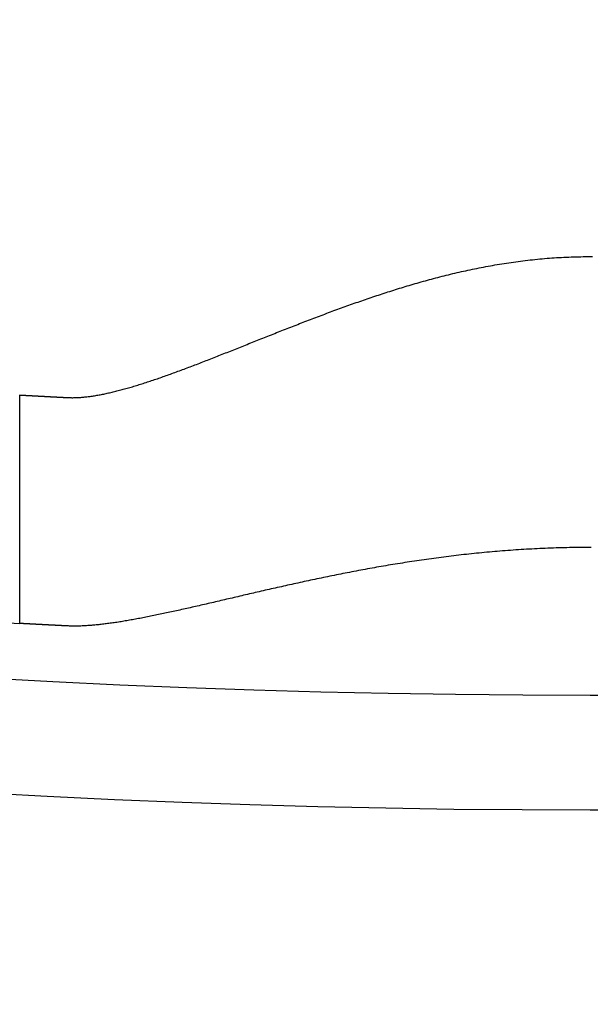
# Model space of a CAD drawing. Extents: x -146 to 496, y -396 to 467.
# Drawn here: x -5 to 0, y -344 to -336 of the extents above; entities that cross this region are included whole.
import ezdxf

# ---------------------------------------------------------------- set-up
doc = ezdxf.new("R2010")
doc.units = 0
doc.header["$LTSCALE"] = 10
doc.layers.get('0').update_dxf_attribs({"linetype": 'CONTINUOUS'})
doc.layers.add('STEMPEL', color=3, linetype='CONTINUOUS')

# ---------------------------------------------------------------- blocks, each defined once
blk = doc.blocks.new('A$CE28D857C')
at = {"color": 3, "linetype": 'CONTINUOUS'}
blk.add_line((-5, -90.862534), (-5, -88.85944), dxfattribs=at)
at = {"color": 3}
for points in [[(-4.58258, -88.8819, 0), (-4.57463, -88.8823, 0), (-4.56661, -88.8826, 0), (-4.55852, -88.8828, 0), (-4.55036, -88.8829, 0), (-4.54213, -88.883, 0), (-4.53384, -88.883, 0), (-4.52547, -88.8829, 0), (-4.51704, -88.8827, 0), (-4.50854, -88.8825, 0), (-4.49997, -88.8821, 0), (-4.49133, -88.8817, 0), (-4.48263, -88.8813, 0), (-4.47385, -88.8807, 0), (-4.46501, -88.8801, 0), (-4.45611, -88.8794, 0), (-4.44713, -88.8786, 0), (-4.43809, -88.8778, 0), (-4.42898, -88.8769, 0), (-4.41981, -88.8759, 0), (-4.41056, -88.8748, 0), (-4.40126, -88.8737, 0), (-4.39188, -88.8725, 0), (-4.38244, -88.8713, 0), (-4.37294, -88.8699, 0), (-4.36337, -88.8685, 0), (-4.35373, -88.867, 0), (-4.34403, -88.8655, 0), (-4.33426, -88.8639, 0), (-4.32443, -88.8622, 0), (-4.31453, -88.8605, 0), (-4.30457, -88.8587, 0), (-4.29455, -88.8568, 0), (-4.28446, -88.8549, 0), (-4.2743, -88.8529, 0), (-4.26409, -88.8508, 0), (-4.25381, -88.8487, 0), (-4.24346, -88.8465, 0), (-4.23305, -88.8442, 0), (-4.22258, -88.8419, 0), (-4.21205, -88.8395, 0), (-4.20145, -88.8371, 0), (-4.19079, -88.8346, 0), (-4.18006, -88.832, 0), (-4.16928, -88.8294, 0), (-4.15843, -88.8267, 0), (-4.14752, -88.8239, 0), (-4.13655, -88.8211, 0), (-4.12552, -88.8183, 0), (-4.11442, -88.8153, 0), (-4.10327, -88.8123, 0), (-4.09205, -88.8093, 0), (-4.08078, -88.8062, 0), (-4.06945, -88.8031, 0), (-4.05807, -88.7999, 0), (-4.04663, -88.7966, 0), (-4.03513, -88.7933, 0), (-4.02358, -88.7899, 0), (-4.01198, -88.7865, 0), (-4.00032, -88.783, 0), (-3.9886, -88.7795, 0), (-3.97684, -88.7759, 0), (-3.96501, -88.7723, 0), (-3.95314, -88.7686, 0), (-3.94121, -88.7649, 0), (-3.92923, -88.7611, 0), (-3.91719, -88.7573, 0), (-3.9051, -88.7534, 0), (-3.89296, -88.7495, 0), (-3.88077, -88.7455, 0), (-3.86852, -88.7415, 0), (-3.85622, -88.7374, 0), (-3.84387, -88.7333, 0), (-3.83147, -88.7291, 0), (-3.81902, -88.7249, 0), (-3.80652, -88.7207, 0), (-3.79396, -88.7164, 0), (-3.78136, -88.712, 0), (-3.7687, -88.7077, 0), (-3.75599, -88.7032, 0), (-3.74324, -88.6988, 0), (-3.73043, -88.6943, 0), (-3.71758, -88.6897, 0), (-3.70467, -88.6851, 0), (-3.69172, -88.6805, 0), (-3.67871, -88.6758, 0), (-3.66566, -88.6711, 0), (-3.65256, -88.6663, 0), (-3.63941, -88.6616, 0), (-3.62621, -88.6567, 0), (-3.61297, -88.6519, 0), (-3.59968, -88.647, 0), (-3.58634, -88.642, 0), (-3.57295, -88.637, 0), (-3.55952, -88.632, 0), (-3.54603, -88.627, 0), (-3.53251, -88.6219, 0), (-3.51893, -88.6168, 0), (-3.50531, -88.6116, 0), (-3.49165, -88.6064, 0), (-3.47795, -88.6012, 0), (-3.4642, -88.596, 0), (-3.45042, -88.5907, 0), (-3.43661, -88.5854, 0), (-3.42275, -88.5801, 0), (-3.40886, -88.5747, 0), (-3.39493, -88.5693, 0), (-3.38096, -88.5639, 0), (-3.36696, -88.5584, 0), (-3.35292, -88.553, 0), (-3.33885, -88.5475, 0), (-3.32474, -88.542, 0), (-3.31059, -88.5364, 0), (-3.29641, -88.5309, 0), (-3.28219, -88.5253, 0), (-3.26794, -88.5197, 0), (-3.25366, -88.514, 0), (-3.23933, -88.5084, 0), (-3.22498, -88.5027, 0), (-3.21059, -88.497, 0), (-3.19617, -88.4913, 0), (-3.18171, -88.4855, 0), (-3.16722, -88.4798, 0), (-3.1527, -88.474, 0), (-3.13815, -88.4682, 0), (-3.12356, -88.4624, 0), (-3.10894, -88.4566, 0), (-3.09429, -88.4507, 0), (-3.0796, -88.4449, 0), (-3.06489, -88.439, 0), (-3.05014, -88.4331, 0), (-3.03536, -88.4272, 0), (-3.02055, -88.4213, 0), (-3.00571, -88.4154, 0), (-2.99084, -88.4094, 0), (-2.97594, -88.4035, 0), (-2.96101, -88.3975, 0), (-2.94605, -88.3915, 0), (-2.93107, -88.3855, 0), (-2.91605, -88.3795, 0), (-2.901, -88.3735, 0), (-2.88592, -88.3675, 0), (-2.87082, -88.3615, 0), (-2.85568, -88.3554, 0), (-2.84052, -88.3494, 0), (-2.82533, -88.3434, 0), (-2.81012, -88.3373, 0), (-2.79487, -88.3312, 0), (-2.7796, -88.3252, 0), (-2.7643, -88.3191, 0), (-2.74898, -88.313, 0), (-2.73363, -88.307, 0), (-2.71825, -88.3009, 0), (-2.70285, -88.2948, 0), (-2.68742, -88.2887, 0), (-2.67196, -88.2826, 0), (-2.65648, -88.2766, 0), (-2.64098, -88.2705, 0), (-2.62545, -88.2644, 0), (-2.60989, -88.2583, 0), (-2.59431, -88.2522, 0), (-2.57871, -88.2461, 0), (-2.56308, -88.2401, 0), (-2.54743, -88.234, 0), (-2.53176, -88.2279, 0), (-2.51606, -88.2218, 0), (-2.50034, -88.2158, 0), (-2.4846, -88.2097, 0), (-2.46883, -88.2037, 0), (-2.45305, -88.1976, 0), (-2.43724, -88.1916, 0), (-2.4214, -88.1855, 0), (-2.40555, -88.1795, 0), (-2.38968, -88.1735, 0), (-2.37378, -88.1675, 0), (-2.35787, -88.1615, 0), (-2.34193, -88.1555, 0), (-2.32597, -88.1495, 0), (-2.31, -88.1435, 0), (-2.294, -88.1376, 0), (-2.27798, -88.1316, 0), (-2.26195, -88.1257, 0), (-2.24589, -88.1198, 0), (-2.22982, -88.1138, 0), (-2.21373, -88.1079, 0), (-2.19761, -88.1021, 0), (-2.18148, -88.0962, 0), (-2.16534, -88.0904, 0), (-2.14917, -88.0845, 0), (-2.13299, -88.0787, 0), (-2.11679, -88.0729, 0), (-2.10057, -88.0671, 0), (-2.08434, -88.0614, 0), (-2.06809, -88.0556, 0), (-2.05182, -88.0499, 0), (-2.03554, -88.0442, 0), (-2.01924, -88.0385, 0), (-2.00292, -88.0328, 0), (-1.98659, -88.0272, 0), (-1.97025, -88.0216, 0), (-1.95389, -88.016, 0), (-1.93751, -88.0104, 0), (-1.92112, -88.0048, 0), (-1.90472, -87.9993, 0), (-1.8883, -87.9938, 0), (-1.87187, -87.9883, 0), (-1.85542, -87.9829, 0), (-1.83897, -87.9774, 0), (-1.82249, -87.972, 0), (-1.80601, -87.9667, 0), (-1.78951, -87.9613, 0), (-1.77298, -87.956, 0), (-1.75637, -87.9507, 0), (-1.73969, -87.9454, 0), (-1.72294, -87.9401, 0), (-1.70611, -87.9348, 0), (-1.6892, -87.9295, 0), (-1.67223, -87.9242, 0), (-1.65518, -87.919, 0), (-1.63805, -87.9137, 0), (-1.62086, -87.9085, 0), (-1.60359, -87.9033, 0), (-1.58624, -87.8981, 0), (-1.56883, -87.893, 0), (-1.55134, -87.8878, 0), (-1.53379, -87.8827, 0), (-1.51616, -87.8776, 0), (-1.49846, -87.8725, 0), (-1.48068, -87.8675, 0), (-1.46284, -87.8625, 0), (-1.44493, -87.8575, 0), (-1.42694, -87.8525, 0), (-1.40889, -87.8476, 0), (-1.39077, -87.8427, 0), (-1.37257, -87.8378, 0), (-1.35431, -87.833, 0), (-1.33598, -87.8282, 0), (-1.31757, -87.8234, 0), (-1.2991, -87.8187, 0), (-1.28056, -87.814, 0), (-1.26196, -87.8094, 0), (-1.24328, -87.8047, 0), (-1.22453, -87.8002, 0), (-1.20572, -87.7956, 0), (-1.18684, -87.7912, 0), (-1.1679, -87.7867, 0), (-1.14888, -87.7823, 0), (-1.1298, -87.778, 0), (-1.11065, -87.7737, 0), (-1.09144, -87.7695, 0), (-1.07216, -87.7653, 0), (-1.05281, -87.7611, 0), (-1.0334, -87.757, 0), (-1.01392, -87.753, 0), (-0.994377, -87.749, 0), (-0.974768, -87.7451, 0), (-0.955095, -87.7412, 0), (-0.935357, -87.7374, 0), (-0.915554, -87.7337, 0), (-0.895687, -87.73, 0), (-0.875757, -87.7264, 0), (-0.855762, -87.7228, 0), (-0.835704, -87.7193, 0), (-0.815582, -87.7159, 0), (-0.795398, -87.7125, 0), (-0.77515, -87.7092, 0), (-0.75484, -87.706, 0), (-0.734467, -87.7029, 0), (-0.714032, -87.6998, 0), (-0.693535, -87.6968, 0), (-0.672976, -87.6938, 0), (-0.652356, -87.691, 0), (-0.631674, -87.6882, 0), (-0.610931, -87.6855, 0), (-0.590128, -87.6829, 0), (-0.569263, -87.6803, 0), (-0.548338, -87.6778, 0), (-0.527353, -87.6755, 0), (-0.506308, -87.6731, 0), (-0.485203, -87.6709, 0), (-0.464038, -87.6688, 0), (-0.442824, -87.6667, 0), (-0.421617, -87.6648, 0), (-0.400425, -87.6629, 0), (-0.379249, -87.6612, 0), (-0.358088, -87.6595, 0), (-0.336941, -87.658, 0), (-0.31581, -87.6565, 0), (-0.294693, -87.6552, 0), (-0.273591, -87.6539, 0), (-0.252502, -87.6527, 0), (-0.231428, -87.6517, 0), (-0.210368, -87.6507, 0), (-0.189322, -87.6498, 0), (-0.168289, -87.649, 0), (-0.147269, -87.6483, 0), (-0.126263, -87.6477, 0), (-0.105269, -87.6472, 0), (-0.084289, -87.6468, 0), (-0.063321, -87.6465, 0), (-0.042365, -87.6463, 0), (-0.021422, -87.6462, 0), (-0.000491, -87.6462, 0), (0.020428, -87.6462, 0)], [(-5, -88.8594, 0), (-4.99999, -88.8594, 0), (-4.99998, -88.8594, 0), (-4.99995, -88.8594, 0), (-4.9999, -88.8594, 0), (-4.99985, -88.8594, 0), (-4.99978, -88.8595, 0), (-4.9997, -88.8595, 0), (-4.99961, -88.8595, 0), (-4.99951, -88.8595, 0), (-4.99939, -88.8595, 0), (-4.99926, -88.8595, 0), (-4.99912, -88.8595, 0), (-4.99897, -88.8595, 0), (-4.9988, -88.8595, 0), (-4.99863, -88.8595, 0), (-4.99844, -88.8595, 0), (-4.99823, -88.8595, 0), (-4.99802, -88.8596, 0), (-4.99779, -88.8596, 0), (-4.99755, -88.8596, 0), (-4.9973, -88.8596, 0), (-4.99704, -88.8596, 0), (-4.99676, -88.8596, 0), (-4.99647, -88.8596, 0), (-4.99617, -88.8597, 0), (-4.99586, -88.8597, 0), (-4.99553, -88.8597, 0), (-4.9952, -88.8597, 0), (-4.99484, -88.8597, 0), (-4.99448, -88.8598, 0), (-4.99411, -88.8598, 0), (-4.99372, -88.8598, 0), (-4.99332, -88.8598, 0), (-4.9929, -88.8598, 0), (-4.99248, -88.8599, 0), (-4.99204, -88.8599, 0), (-4.99159, -88.8599, 0), (-4.99113, -88.8599, 0), (-4.99065, -88.86, 0), (-4.99016, -88.86, 0), (-4.98966, -88.86, 0), (-4.98915, -88.8601, 0), (-4.98862, -88.8601, 0), (-4.98808, -88.8601, 0), (-4.98753, -88.8601, 0), (-4.98697, -88.8602, 0), (-4.98639, -88.8602, 0), (-4.9858, -88.8602, 0), (-4.9852, -88.8603, 0), (-4.98458, -88.8603, 0), (-4.98396, -88.8603, 0), (-4.98332, -88.8604, 0), (-4.98266, -88.8604, 0), (-4.982, -88.8605, 0), (-4.98132, -88.8605, 0), (-4.98063, -88.8605, 0), (-4.97992, -88.8606, 0), (-4.97921, -88.8606, 0), (-4.97848, -88.8607, 0), (-4.97774, -88.8607, 0), (-4.97698, -88.8607, 0), (-4.97621, -88.8608, 0), (-4.97543, -88.8608, 0), (-4.97464, -88.8609, 0), (-4.97383, -88.8609, 0), (-4.97302, -88.861, 0), (-4.97218, -88.861, 0), (-4.97134, -88.8611, 0), (-4.97048, -88.8611, 0), (-4.96961, -88.8611, 0), (-4.96873, -88.8612, 0), (-4.96783, -88.8612, 0), (-4.96692, -88.8613, 0), (-4.966, -88.8613, 0), (-4.96507, -88.8614, 0), (-4.96412, -88.8615, 0), (-4.96316, -88.8615, 0), (-4.96218, -88.8616, 0), (-4.9612, -88.8616, 0), (-4.9602, -88.8617, 0), (-4.95918, -88.8617, 0), (-4.95816, -88.8618, 0), (-4.95712, -88.8618, 0), (-4.95607, -88.8619, 0), (-4.955, -88.862, 0), (-4.95392, -88.862, 0), (-4.95283, -88.8621, 0), (-4.95173, -88.8621, 0), (-4.95061, -88.8622, 0), (-4.94948, -88.8623, 0), (-4.94834, -88.8623, 0), (-4.94718, -88.8624, 0), (-4.94601, -88.8625, 0), (-4.94483, -88.8625, 0), (-4.94363, -88.8626, 0), (-4.94242, -88.8627, 0), (-4.9412, -88.8627, 0), (-4.93996, -88.8628, 0), (-4.93872, -88.8629, 0), (-4.93745, -88.8629, 0), (-4.93618, -88.863, 0), (-4.93489, -88.8631, 0), (-4.93359, -88.8632, 0), (-4.93227, -88.8632, 0), (-4.93095, -88.8633, 0), (-4.9296, -88.8634, 0), (-4.92825, -88.8634, 0), (-4.92688, -88.8635, 0), (-4.9255, -88.8636, 0), (-4.92411, -88.8637, 0), (-4.9227, -88.8638, 0), (-4.92128, -88.8638, 0), (-4.91984, -88.8639, 0), (-4.91839, -88.864, 0), (-4.91693, -88.8641, 0), (-4.91546, -88.8642, 0), (-4.91397, -88.8642, 0), (-4.91247, -88.8643, 0), (-4.91095, -88.8644, 0), (-4.90943, -88.8645, 0), (-4.90788, -88.8646, 0), (-4.90633, -88.8647, 0), (-4.90476, -88.8647, 0), (-4.90318, -88.8648, 0), (-4.90158, -88.8649, 0), (-4.89997, -88.865, 0), (-4.89835, -88.8651, 0), (-4.89672, -88.8652, 0), (-4.89507, -88.8653, 0), (-4.89341, -88.8654, 0), (-4.89173, -88.8655, 0), (-4.89004, -88.8656, 0), (-4.88834, -88.8657, 0), (-4.88662, -88.8657, 0), (-4.88489, -88.8658, 0), (-4.88315, -88.8659, 0), (-4.88139, -88.866, 0), (-4.87963, -88.8661, 0), (-4.87784, -88.8662, 0), (-4.87605, -88.8663, 0), (-4.87424, -88.8664, 0), (-4.87242, -88.8665, 0), (-4.87058, -88.8666, 0), (-4.86873, -88.8667, 0), (-4.86687, -88.8668, 0), (-4.86499, -88.8669, 0), (-4.8631, -88.867, 0), (-4.8612, -88.8671, 0), (-4.85929, -88.8672, 0), (-4.85736, -88.8674, 0), (-4.85542, -88.8675, 0), (-4.85346, -88.8676, 0), (-4.85149, -88.8677, 0), (-4.84951, -88.8678, 0), (-4.84752, -88.8679, 0), (-4.84551, -88.868, 0), (-4.84349, -88.8681, 0), (-4.84146, -88.8682, 0), (-4.83941, -88.8683, 0), (-4.83735, -88.8684, 0), (-4.83527, -88.8686, 0), (-4.83319, -88.8687, 0), (-4.83109, -88.8688, 0), (-4.82897, -88.8689, 0), (-4.82685, -88.869, 0), (-4.82471, -88.8691, 0), (-4.82256, -88.8692, 0), (-4.82039, -88.8694, 0), (-4.81821, -88.8695, 0), (-4.81602, -88.8696, 0), (-4.81381, -88.8697, 0), (-4.8116, -88.8698, 0), (-4.80937, -88.87, 0), (-4.80712, -88.8701, 0), (-4.80486, -88.8702, 0), (-4.80259, -88.8703, 0), (-4.80031, -88.8705, 0), (-4.79801, -88.8706, 0), (-4.7957, -88.8707, 0), (-4.79338, -88.8708, 0), (-4.79105, -88.871, 0), (-4.7887, -88.8711, 0), (-4.78634, -88.8712, 0), (-4.78396, -88.8713, 0), (-4.78157, -88.8715, 0), (-4.77917, -88.8716, 0), (-4.77676, -88.8717, 0), (-4.77433, -88.8719, 0), (-4.77189, -88.872, 0), (-4.76944, -88.8721, 0), (-4.76698, -88.8722, 0), (-4.7645, -88.8724, 0), (-4.76201, -88.8725, 0), (-4.7595, -88.8726, 0), (-4.75699, -88.8728, 0), (-4.75445, -88.8729, 0), (-4.75191, -88.8731, 0), (-4.74936, -88.8732, 0), (-4.74679, -88.8733, 0), (-4.74421, -88.8735, 0), (-4.74161, -88.8736, 0), (-4.739, -88.8737, 0), (-4.73638, -88.8739, 0), (-4.73375, -88.874, 0), (-4.7311, -88.8742, 0), (-4.72845, -88.8743, 0), (-4.72577, -88.8744, 0), (-4.72309, -88.8746, 0), (-4.72039, -88.8747, 0), (-4.71768, -88.8749, 0), (-4.71496, -88.875, 0), (-4.71222, -88.8752, 0), (-4.70947, -88.8753, 0), (-4.70671, -88.8755, 0), (-4.70394, -88.8756, 0), (-4.70115, -88.8758, 0), (-4.69835, -88.8759, 0), (-4.69554, -88.876, 0), (-4.69271, -88.8762, 0), (-4.68988, -88.8763, 0), (-4.68703, -88.8765, 0), (-4.68416, -88.8766, 0), (-4.68129, -88.8768, 0), (-4.6784, -88.877, 0), (-4.6755, -88.8771, 0), (-4.67258, -88.8773, 0), (-4.66965, -88.8774, 0), (-4.66671, -88.8776, 0), (-4.66376, -88.8777, 0), (-4.6608, -88.8779, 0), (-4.65782, -88.878, 0), (-4.65483, -88.8782, 0), (-4.65183, -88.8783, 0), (-4.64881, -88.8785, 0), (-4.64578, -88.8787, 0), (-4.64274, -88.8788, 0), (-4.63969, -88.879, 0), (-4.63662, -88.8791, 0), (-4.63354, -88.8793, 0), (-4.63045, -88.8795, 0), (-4.62735, -88.8796, 0), (-4.62423, -88.8798, 0), (-4.6211, -88.8799, 0), (-4.61796, -88.8801, 0), (-4.6148, -88.8803, 0), (-4.61164, -88.8804, 0), (-4.60846, -88.8806, 0), (-4.60527, -88.8808, 0), (-4.60206, -88.8809, 0), (-4.59884, -88.8811, 0), (-4.59562, -88.8813, 0), (-4.59237, -88.8814, 0), (-4.58912, -88.8816, 0), (-4.58585, -88.8818, 0), (-4.58258, -88.8819, 0)], [(0.008748, -90.1964, 0), (-0.01495, -90.1964, 0), (-0.038657, -90.1964, 0), (-0.062373, -90.1965, 0), (-0.086097, -90.1967, 0), (-0.109828, -90.1969, 0), (-0.133568, -90.1972, 0), (-0.157315, -90.1975, 0), (-0.181069, -90.1979, 0), (-0.20483, -90.1984, 0), (-0.228598, -90.1989, 0), (-0.252372, -90.1995, 0), (-0.276152, -90.2002, 0), (-0.299939, -90.2009, 0), (-0.32373, -90.2016, 0), (-0.347528, -90.2024, 0), (-0.37133, -90.2033, 0), (-0.395119, -90.2043, 0), (-0.418862, -90.2053, 0), (-0.442558, -90.2064, 0), (-0.466206, -90.2075, 0), (-0.489807, -90.2086, 0), (-0.51336, -90.2099, 0), (-0.536865, -90.2112, 0), (-0.560323, -90.2125, 0), (-0.583731, -90.2139, 0), (-0.607092, -90.2153, 0), (-0.630403, -90.2168, 0), (-0.653666, -90.2184, 0), (-0.67688, -90.22, 0), (-0.700044, -90.2216, 0), (-0.723158, -90.2233, 0), (-0.746224, -90.2251, 0), (-0.769239, -90.2269, 0), (-0.792204, -90.2287, 0), (-0.815118, -90.2306, 0), (-0.837982, -90.2326, 0), (-0.860796, -90.2346, 0), (-0.883558, -90.2366, 0), (-0.90627, -90.2387, 0), (-0.92893, -90.2408, 0), (-0.951538, -90.243, 0), (-0.974095, -90.2452, 0), (-0.9966, -90.2475, 0), (-1.01905, -90.2498, 0), (-1.04145, -90.2521, 0), (-1.0638, -90.2545, 0), (-1.0861, -90.2569, 0), (-1.10834, -90.2594, 0), (-1.13053, -90.2619, 0), (-1.15266, -90.2644, 0), (-1.17475, -90.267, 0), (-1.19677, -90.2696, 0), (-1.21875, -90.2723, 0), (-1.24067, -90.275, 0), (-1.26254, -90.2777, 0), (-1.28435, -90.2805, 0), (-1.3061, -90.2833, 0), (-1.32781, -90.2862, 0), (-1.34945, -90.289, 0), (-1.37104, -90.2919, 0), (-1.39258, -90.2949, 0), (-1.41406, -90.2979, 0), (-1.43549, -90.3009, 0), (-1.45685, -90.3039, 0), (-1.47817, -90.307, 0), (-1.49942, -90.3101, 0), (-1.52062, -90.3132, 0), (-1.54176, -90.3164, 0), (-1.56285, -90.3196, 0), (-1.58387, -90.3228, 0), (-1.60484, -90.326, 0), (-1.62575, -90.3293, 0), (-1.64661, -90.3326, 0), (-1.6674, -90.3359, 0), (-1.68814, -90.3393, 0), (-1.70882, -90.3426, 0), (-1.72944, -90.346, 0), (-1.75, -90.3495, 0), (-1.7705, -90.3529, 0), (-1.79095, -90.3564, 0), (-1.81133, -90.3599, 0), (-1.83165, -90.3634, 0), (-1.85192, -90.3669, 0), (-1.87212, -90.3705, 0), (-1.89226, -90.374, 0), (-1.91234, -90.3776, 0), (-1.93237, -90.3812, 0), (-1.95233, -90.3849, 0), (-1.97223, -90.3885, 0), (-1.99206, -90.3922, 0), (-2.01184, -90.3958, 0), (-2.03156, -90.3995, 0), (-2.05121, -90.4032, 0), (-2.0708, -90.407, 0), (-2.09033, -90.4107, 0), (-2.10979, -90.4145, 0), (-2.1292, -90.4182, 0), (-2.14854, -90.422, 0), (-2.16781, -90.4258, 0), (-2.18703, -90.4296, 0), (-2.2062, -90.4334, 0), (-2.22533, -90.4372, 0), (-2.24442, -90.4411, 0), (-2.26346, -90.4449, 0), (-2.28246, -90.4488, 0), (-2.30141, -90.4527, 0), (-2.32032, -90.4566, 0), (-2.33919, -90.4605, 0), (-2.35801, -90.4644, 0), (-2.37679, -90.4683, 0), (-2.39553, -90.4723, 0), (-2.41421, -90.4762, 0), (-2.43286, -90.4802, 0), (-2.45145, -90.4841, 0), (-2.47001, -90.4881, 0), (-2.48851, -90.4921, 0), (-2.50697, -90.496, 0), (-2.52538, -90.5, 0), (-2.54375, -90.504, 0), (-2.56207, -90.508, 0), (-2.58034, -90.512, 0), (-2.59856, -90.516, 0), (-2.61674, -90.52, 0), (-2.63487, -90.524, 0), (-2.65295, -90.5281, 0), (-2.67098, -90.5321, 0), (-2.68896, -90.5361, 0), (-2.70689, -90.5401, 0), (-2.72478, -90.5441, 0), (-2.74261, -90.5481, 0), (-2.7604, -90.5522, 0), (-2.77813, -90.5562, 0), (-2.79581, -90.5602, 0), (-2.81345, -90.5642, 0), (-2.83103, -90.5682, 0), (-2.84856, -90.5722, 0), (-2.86604, -90.5762, 0), (-2.88347, -90.5802, 0), (-2.90085, -90.5842, 0), (-2.91818, -90.5882, 0), (-2.93545, -90.5922, 0), (-2.95267, -90.5962, 0), (-2.96984, -90.6002, 0), (-2.98696, -90.6041, 0), (-3.00402, -90.6081, 0), (-3.02103, -90.6121, 0), (-3.03798, -90.616, 0), (-3.05488, -90.6199, 0), (-3.07173, -90.6239, 0), (-3.08852, -90.6278, 0), (-3.10526, -90.6317, 0), (-3.12195, -90.6356, 0), (-3.13857, -90.6395, 0), (-3.15515, -90.6433, 0), (-3.17166, -90.6472, 0), (-3.18813, -90.651, 0), (-3.20453, -90.6549, 0), (-3.22088, -90.6587, 0), (-3.23717, -90.6625, 0), (-3.25341, -90.6663, 0), (-3.26958, -90.6701, 0), (-3.28571, -90.6738, 0), (-3.30177, -90.6776, 0), (-3.31778, -90.6813, 0), (-3.33372, -90.685, 0), (-3.34961, -90.6887, 0), (-3.36544, -90.6923, 0), (-3.38121, -90.696, 0), (-3.39693, -90.6996, 0), (-3.41258, -90.7032, 0), (-3.42817, -90.7068, 0), (-3.44371, -90.7104, 0), (-3.45918, -90.7139, 0), (-3.4746, -90.7175, 0), (-3.48995, -90.721, 0), (-3.50524, -90.7245, 0), (-3.52048, -90.7279, 0), (-3.53565, -90.7313, 0), (-3.55076, -90.7348, 0), (-3.5658, -90.7381, 0), (-3.58079, -90.7415, 0), (-3.59571, -90.7448, 0), (-3.61057, -90.7481, 0), (-3.62536, -90.7514, 0), (-3.64008, -90.7547, 0), (-3.65473, -90.7579, 0), (-3.66932, -90.7611, 0), (-3.68384, -90.7642, 0), (-3.69829, -90.7674, 0), (-3.71267, -90.7705, 0), (-3.72698, -90.7735, 0), (-3.74123, -90.7766, 0), (-3.7554, -90.7796, 0), (-3.76951, -90.7825, 0), (-3.78355, -90.7855, 0), (-3.79752, -90.7884, 0), (-3.81141, -90.7913, 0), (-3.82524, -90.7941, 0), (-3.839, -90.7969, 0), (-3.85269, -90.7997, 0), (-3.86631, -90.8024, 0), (-3.87985, -90.8051, 0), (-3.89333, -90.8078, 0), (-3.90673, -90.8104, 0), (-3.92007, -90.813, 0), (-3.93333, -90.8155, 0), (-3.94652, -90.818, 0), (-3.95964, -90.8205, 0), (-3.97269, -90.823, 0), (-3.98566, -90.8254, 0), (-3.99856, -90.8277, 0), (-4.01139, -90.83, 0), (-4.02415, -90.8323, 0), (-4.03683, -90.8345, 0), (-4.04944, -90.8367, 0), (-4.06198, -90.8389, 0), (-4.07445, -90.841, 0), (-4.08684, -90.8431, 0), (-4.09915, -90.8451, 0), (-4.1114, -90.8471, 0), (-4.12356, -90.849, 0), (-4.13566, -90.8509, 0), (-4.14768, -90.8528, 0), (-4.15962, -90.8546, 0), (-4.17149, -90.8563, 0), (-4.18329, -90.858, 0), (-4.195, -90.8597, 0), (-4.20665, -90.8613, 0), (-4.21821, -90.8629, 0), (-4.22971, -90.8644, 0), (-4.24112, -90.8659, 0), (-4.25246, -90.8673, 0), (-4.26372, -90.8687, 0), (-4.27491, -90.87, 0), (-4.28602, -90.8713, 0), (-4.29705, -90.8725, 0), (-4.308, -90.8737, 0), (-4.31888, -90.8749, 0), (-4.32968, -90.8759, 0), (-4.3404, -90.877, 0), (-4.35104, -90.8779, 0), (-4.36161, -90.8789, 0), (-4.3721, -90.8797, 0), (-4.3825, -90.8805, 0), (-4.39283, -90.8813, 0), (-4.40308, -90.882, 0), (-4.41325, -90.8827, 0), (-4.42335, -90.8833, 0), (-4.43336, -90.8838, 0), (-4.44329, -90.8843, 0), (-4.45314, -90.8847, 0), (-4.46292, -90.8851, 0), (-4.47261, -90.8854, 0), (-4.48222, -90.8856, 0), (-4.49175, -90.8858, 0), (-4.5012, -90.886, 0), (-4.51057, -90.8861, 0), (-4.51986, -90.8861, 0), (-4.52906, -90.8861, 0), (-4.53819, -90.886, 0), (-4.54723, -90.8858, 0), (-4.55619, -90.8856, 0), (-4.56507, -90.8853, 0), (-4.57386, -90.8849, 0), (-4.58258, -90.8845, 0)], [(-4.58258, -90.8845, 0), (-4.58585, -90.8844, 0), (-4.58912, -90.8842, 0), (-4.59237, -90.884, 0), (-4.59562, -90.8839, 0), (-4.59884, -90.8837, 0), (-4.60206, -90.8836, 0), (-4.60527, -90.8834, 0), (-4.60846, -90.8832, 0), (-4.61164, -90.8831, 0), (-4.6148, -90.8829, 0), (-4.61796, -90.8828, 0), (-4.6211, -90.8826, 0), (-4.62423, -90.8824, 0), (-4.62735, -90.8823, 0), (-4.63045, -90.8821, 0), (-4.63354, -90.882, 0), (-4.63662, -90.8818, 0), (-4.63969, -90.8816, 0), (-4.64274, -90.8815, 0), (-4.64578, -90.8813, 0), (-4.64881, -90.8812, 0), (-4.65183, -90.881, 0), (-4.65483, -90.8809, 0), (-4.65782, -90.8807, 0), (-4.6608, -90.8806, 0), (-4.66376, -90.8804, 0), (-4.66671, -90.8803, 0), (-4.66965, -90.8801, 0), (-4.67258, -90.88, 0), (-4.6755, -90.8798, 0), (-4.6784, -90.8797, 0), (-4.68129, -90.8795, 0), (-4.68416, -90.8794, 0), (-4.68703, -90.8792, 0), (-4.68988, -90.8791, 0), (-4.69272, -90.8789, 0), (-4.69554, -90.8788, 0), (-4.69835, -90.8786, 0), (-4.70115, -90.8785, 0), (-4.70394, -90.8783, 0), (-4.70671, -90.8782, 0), (-4.70948, -90.8781, 0), (-4.71222, -90.8779, 0), (-4.71496, -90.8778, 0), (-4.71768, -90.8776, 0), (-4.72039, -90.8775, 0), (-4.72309, -90.8774, 0), (-4.72577, -90.8772, 0), (-4.72845, -90.8771, 0), (-4.73111, -90.8769, 0), (-4.73375, -90.8768, 0), (-4.73638, -90.8767, 0), (-4.739, -90.8765, 0), (-4.74161, -90.8764, 0), (-4.74421, -90.8763, 0), (-4.74679, -90.8761, 0), (-4.74936, -90.876, 0), (-4.75191, -90.8758, 0), (-4.75446, -90.8757, 0), (-4.75699, -90.8756, 0), (-4.7595, -90.8755, 0), (-4.76201, -90.8753, 0), (-4.7645, -90.8752, 0), (-4.76698, -90.8751, 0), (-4.76944, -90.8749, 0), (-4.77189, -90.8748, 0), (-4.77433, -90.8747, 0), (-4.77676, -90.8745, 0), (-4.77917, -90.8744, 0), (-4.78157, -90.8743, 0), (-4.78396, -90.8742, 0), (-4.78634, -90.874, 0), (-4.7887, -90.8739, 0), (-4.79105, -90.8738, 0), (-4.79338, -90.8737, 0), (-4.7957, -90.8735, 0), (-4.79801, -90.8734, 0), (-4.80031, -90.8733, 0), (-4.80259, -90.8732, 0), (-4.80486, -90.8731, 0), (-4.80712, -90.8729, 0), (-4.80937, -90.8728, 0), (-4.8116, -90.8727, 0), (-4.81381, -90.8726, 0), (-4.81602, -90.8725, 0), (-4.81821, -90.8724, 0), (-4.82039, -90.8722, 0), (-4.82256, -90.8721, 0), (-4.82471, -90.872, 0), (-4.82685, -90.8719, 0), (-4.82897, -90.8718, 0), (-4.83109, -90.8717, 0), (-4.83319, -90.8716, 0), (-4.83527, -90.8715, 0), (-4.83735, -90.8713, 0), (-4.83941, -90.8712, 0), (-4.84146, -90.8711, 0), (-4.84349, -90.871, 0), (-4.84551, -90.8709, 0), (-4.84752, -90.8708, 0), (-4.84951, -90.8707, 0), (-4.85149, -90.8706, 0), (-4.85346, -90.8705, 0), (-4.85542, -90.8704, 0), (-4.85736, -90.8703, 0), (-4.85929, -90.8702, 0), (-4.8612, -90.8701, 0), (-4.86311, -90.87, 0), (-4.86499, -90.8699, 0), (-4.86687, -90.8698, 0), (-4.86873, -90.8697, 0), (-4.87058, -90.8696, 0), (-4.87242, -90.8695, 0), (-4.87424, -90.8694, 0), (-4.87605, -90.8693, 0), (-4.87784, -90.8692, 0), (-4.87963, -90.8691, 0), (-4.8814, -90.869, 0), (-4.88315, -90.8689, 0), (-4.88489, -90.8688, 0), (-4.88662, -90.8687, 0), (-4.88834, -90.8686, 0), (-4.89004, -90.8685, 0), (-4.89173, -90.8684, 0), (-4.89341, -90.8683, 0), (-4.89507, -90.8682, 0), (-4.89672, -90.8682, 0), (-4.89835, -90.8681, 0), (-4.89997, -90.868, 0), (-4.90158, -90.8679, 0), (-4.90318, -90.8678, 0), (-4.90476, -90.8677, 0), (-4.90633, -90.8676, 0), (-4.90788, -90.8676, 0), (-4.90943, -90.8675, 0), (-4.91095, -90.8674, 0), (-4.91247, -90.8673, 0), (-4.91397, -90.8672, 0), (-4.91546, -90.8671, 0), (-4.91693, -90.8671, 0), (-4.91839, -90.867, 0), (-4.91984, -90.8669, 0), (-4.92128, -90.8668, 0), (-4.9227, -90.8668, 0), (-4.92411, -90.8667, 0), (-4.9255, -90.8666, 0), (-4.92688, -90.8665, 0), (-4.92825, -90.8665, 0), (-4.9296, -90.8664, 0), (-4.93095, -90.8663, 0), (-4.93227, -90.8662, 0), (-4.93359, -90.8662, 0), (-4.93489, -90.8661, 0), (-4.93618, -90.866, 0), (-4.93745, -90.866, 0), (-4.93872, -90.8659, 0), (-4.93996, -90.8658, 0), (-4.9412, -90.8658, 0), (-4.94242, -90.8657, 0), (-4.94363, -90.8656, 0), (-4.94483, -90.8656, 0), (-4.94601, -90.8655, 0), (-4.94718, -90.8654, 0), (-4.94834, -90.8654, 0), (-4.94948, -90.8653, 0), (-4.95061, -90.8652, 0), (-4.95173, -90.8652, 0), (-4.95283, -90.8651, 0), (-4.95392, -90.8651, 0), (-4.955, -90.865, 0), (-4.95607, -90.8649, 0), (-4.95712, -90.8649, 0), (-4.95816, -90.8648, 0), (-4.95918, -90.8648, 0), (-4.9602, -90.8647, 0), (-4.9612, -90.8647, 0), (-4.96218, -90.8646, 0), (-4.96316, -90.8646, 0), (-4.96412, -90.8645, 0), (-4.96507, -90.8645, 0), (-4.966, -90.8644, 0), (-4.96692, -90.8644, 0), (-4.96783, -90.8643, 0), (-4.96873, -90.8643, 0), (-4.96961, -90.8642, 0), (-4.97048, -90.8642, 0), (-4.97134, -90.8641, 0), (-4.97218, -90.8641, 0), (-4.97302, -90.864, 0), (-4.97383, -90.864, 0), (-4.97464, -90.8639, 0), (-4.97543, -90.8639, 0), (-4.97621, -90.8638, 0), (-4.97698, -90.8638, 0), (-4.97774, -90.8638, 0), (-4.97848, -90.8637, 0), (-4.97921, -90.8637, 0), (-4.97992, -90.8636, 0), (-4.98063, -90.8636, 0), (-4.98132, -90.8636, 0), (-4.982, -90.8635, 0), (-4.98266, -90.8635, 0), (-4.98332, -90.8635, 0), (-4.98396, -90.8634, 0), (-4.98458, -90.8634, 0), (-4.9852, -90.8633, 0), (-4.9858, -90.8633, 0), (-4.98639, -90.8633, 0), (-4.98697, -90.8633, 0), (-4.98753, -90.8632, 0), (-4.98808, -90.8632, 0), (-4.98862, -90.8632, 0), (-4.98915, -90.8631, 0), (-4.98966, -90.8631, 0), (-4.99016, -90.8631, 0), (-4.99065, -90.8631, 0), (-4.99113, -90.863, 0), (-4.99159, -90.863, 0), (-4.99204, -90.863, 0), (-4.99248, -90.8629, 0), (-4.9929, -90.8629, 0), (-4.99332, -90.8629, 0), (-4.99372, -90.8629, 0), (-4.99411, -90.8629, 0), (-4.99448, -90.8628, 0), (-4.99485, -90.8628, 0), (-4.9952, -90.8628, 0), (-4.99553, -90.8628, 0), (-4.99586, -90.8628, 0), (-4.99617, -90.8627, 0), (-4.99647, -90.8627, 0), (-4.99676, -90.8627, 0), (-4.99704, -90.8627, 0), (-4.9973, -90.8627, 0), (-4.99755, -90.8627, 0), (-4.99779, -90.8627, 0), (-4.99802, -90.8626, 0), (-4.99823, -90.8626, 0), (-4.99844, -90.8626, 0), (-4.99863, -90.8626, 0), (-4.9988, -90.8626, 0), (-4.99897, -90.8626, 0), (-4.99912, -90.8626, 0), (-4.99926, -90.8626, 0), (-4.99939, -90.8626, 0), (-4.99951, -90.8626, 0), (-4.99961, -90.8626, 0), (-4.9997, -90.8626, 0), (-4.99978, -90.8625, 0), (-4.99985, -90.8625, 0), (-4.9999, -90.8625, 0), (-4.99995, -90.8625, 0), (-4.99998, -90.8625, 0), (-4.99999, -90.8625, 0), (-5, -90.8625, 0)]]:
    blk.add_polyline3d(points, dxfattribs=at)
at = {"color": 3, "linetype": 'CONTINUOUS'}
for radius in [146, 92.5, 91.494339]:
    blk.add_circle((0, 0), radius, dxfattribs=at)
blk.add_arc((0, 0), 91, 153.14970592, 266.85029408, dxfattribs=at)

msp = doc.modelspace()

# ---------------------------------------------------------------- block references
at = {"layer": 'STEMPEL'}
msp.add_blockref('A$CE28D857C', (0, -250), dxfattribs=at)

doc.saveas('drawing.dxf')
